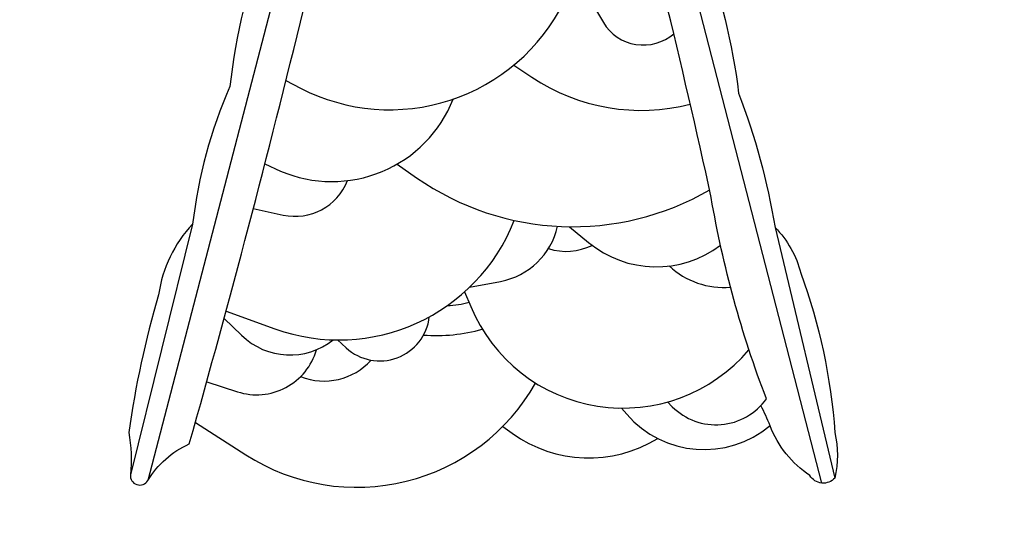
# Model space of a CAD drawing. Extents: x -298 to 146, y -179 to 180.
# Drawn here: x -122 to -54, y -86 to -52 of the extents above; entities that cross this region are included whole.
import ezdxf

# ---------------------------------------------------------------- set-up
doc = ezdxf.new("R2010")
doc.units = 0
doc.header["$LTSCALE"] = 10
doc.header["$MEASUREMENT"] = 0
doc.layers.get('Defpoints').update_dxf_attribs({"linetype": 'CONTINUOUS'})
for name, color, linetype in [('PW_DIMS_ASTM', 32, 'CONTINUOUS'), ('PW_DIMS_CSA', 152, 'CONTINUOUS'), ('PW_STRUCTURE', 121, 'CONTINUOUS')]:
    doc.layers.add(name, color=color, linetype=linetype)
doc.styles.get("Standard").update_dxf_attribs({"font": 'tahoma.ttf', "width": 0.9})
doc.dimstyles.new('PW_Imperial', dxfattribs={"dimtxt": 5, "dimasz": 5, "dimexe": 2, "dimexo": 4, "dimgap": 1, "dimtad": 0, "dimtih": 1, "dimtoh": 1, "dimdec": 0, "dimrnd": 1, "dimzin": 0, "dimdsep": 46, "dimlunit": 3, "dimtxsty": 'Standard', "dimcen": 0.09, "dimse1": 1, "dimse2": 1, "dimadec": 0, "dimazin": 0, "dimtfac": 1, "dimtdec": 0, "dimtofl": 0, "dimtmove": 0, "dimatfit": 3, "dimfxl": 1, "dimtolj": 1, "dimtzin": 0, "dimarcsym": 0})

# ---------------------------------------------------------------- blocks, each defined once
blk = doc.blocks.new('*D29')
at = {"layer": 'Defpoints', "color": 0, "transparency": 16777216}
for p in [(21.929, 150.877), (-285.906, -178.842), (36.986, -178.842)]:
    blk.add_point(p, dxfattribs=at)
at = {"layer": 'PW_DIMS_CSA', "color": 0, "lineweight": -2, "transparency": 16777216}
for p, q in [((-285.906, 145.877), (-285.906, -6.108)), ((-285.906, -173.842), (-285.906, -21.857))]:
    blk.add_line(p, q, dxfattribs=at)
at = {"layer": 'PW_DIMS_CSA', "color": 0, "transparency": 16777216}
for points in [[(-286.739, 145.877), (-285.072, 145.877), (-285.906, 150.877)], [(-286.739, -173.842), (-285.072, -173.842), (-285.906, -178.842)]]:
    blk.add_solid(points, dxfattribs=at)
at = {"layer": 'PW_DIMS_CSA', "color": 0, "transparency": 16777216, "char_height": 5, "attachment_point": 5}
for s, insert in [('\\A1;27\'-6"', (-285.906, -10.378)), ('\\A1;[8.37M]', (-285.906, -18.253))]:
    blk.add_mtext(s, dxfattribs=dict(at, insert=insert))
blk = doc.blocks.new('*D31')
at = {"layer": 'Defpoints', "color": 0, "transparency": 16777216}
for p in [(21.929, 150.877), (-285.906, -178.842), (36.986, -178.842)]:
    blk.add_point(p, dxfattribs=at)
at = {"layer": 'PW_DIMS_ASTM', "color": 0, "lineweight": -2, "transparency": 16777216}
for p, q in [((-285.906, 145.877), (-285.906, -6.108)), ((-285.906, -173.842), (-285.906, -21.857))]:
    blk.add_line(p, q, dxfattribs=at)
at = {"layer": 'PW_DIMS_ASTM', "color": 0, "transparency": 16777216}
for points in [[(-286.739, 145.877), (-285.072, 145.877), (-285.906, 150.877)], [(-286.739, -173.842), (-285.072, -173.842), (-285.906, -178.842)]]:
    blk.add_solid(points, dxfattribs=at)
at = {"layer": 'PW_DIMS_ASTM', "color": 0, "transparency": 16777216, "char_height": 5, "attachment_point": 5}
for s, insert in [('\\A1;27\'-6"', (-285.906, -10.378)), ('\\A1;[8.37M]', (-285.906, -18.253))]:
    blk.add_mtext(s, dxfattribs=dict(at, insert=insert))

msp = doc.modelspace()

# ---------------------------------------------------------------- linework, layer by layer
at = {"layer": 'PW_STRUCTURE'}
for points in [[(-102.657, -36.75), (-104.953, -46.322, 0.063266), (-107.469, -56.781, 0.073989), (-110.042, -66.269, 0.156123), (-112.387, -71.127, 0.035606), (-114.445, -80.614, -0.069973), (-114.331, -83.529, 0.800179), (-113.13, -83.929, -0.15456), (-110.271, -81.414, 0.009326), (-102.385, -51.405, 0.009326)], [(-70.501, -78.296, -0.049627), (-74.304, -64.44, 0.013589), (-81.11, -36.75)], [(-77.427, -36.75), (-74.818, -47.237, -0.055355), (-72.417, -57.238, -0.049134), (-69.901, -66.497, -0.132408), (-68.128, -69.641, -0.069044), (-65.783, -80.614, -0.109181), (-65.783, -83.758, -0.505872), (-67.499, -83.586, -0.158553), (-70.244, -80.157, 0.026061), (-70.886, -78.765, 0.026061)], [(-103.61, -56.379), (-102.609, -56.896, 0.41818), (-84.448, -50.96, 0.41818)], [(-82.611, -50.938), (-81.737, -52.38, 0.464173), (-76.886, -53.149)], [(-87.91, -55.316), (-86.655, -56.153, 0.212975), (-75.744, -58.004)], [(-105.06, -62.105), (-103.981, -62.611, 0.422144), (-92.084, -57.657, 0.422144)], [(-95.947, -62.131), (-94.603, -63.068, 0.291834), (-74.394, -63.898)], [(-105.859, -65.189), (-103.809, -65.64, 0.368621), (-99.367, -63.271, 0.368621)], [(-107.737, -72.255), (-104.381, -73.47, 0.406282), (-87.874, -66.012, 0.406282)], [(-90.953, -70.615), (-88.828, -70.212, 0.297812), (-84.886, -66.419, 0.297812)], [(-84.07, -66.446), (-82.766, -67.526, 0.348674), (-73.668, -67.714, 0.348674)], [(-85.518, -67.948, 0.195257), (-82.509, -67.729)], [(-77.196, -69.152, 0.210994), (-72.973, -70.614)], [(-91.295, -70.932), (-90.88, -71.932, 0.561406), (-71.705, -74.918)], [(-92.474, -71.872, 0.070237), (-90.993, -71.648)], [(-107.875, -72.763), (-106.668, -73.927, 0.377156), (-100.347, -74.24)], [(-100.051, -74.246), (-99.457, -74.79, 0.612111), (-93.733, -72.656)], [(-94.132, -73.909, 0.090517), (-90.083, -73.499)], [(-109.07, -77.124), (-106.954, -77.814, 0.424655), (-101.506, -74.921, 0.424655)], [(-102.597, -76.771, 0.311229), (-97.742, -75.638)], [(-109.855, -79.938), (-106.376, -82.163, 0.429792), (-86.403, -77.217)], [(-77.312, -78.52), (-76.985, -78.848, 0.464674), (-70.501, -78.296)], [(-80.494, -78.942), (-80.13, -79.362, 0.410025), (-70.252, -80.136)], [(-88.673, -80.208), (-88.021, -80.677, 0.302565), (-77.993, -81.031)]]:
    msp.add_lwpolyline(points, format="xyb", dxfattribs=at)
for points in [[(-100.831, -36.75), (-113.13, -83.929)], [(-66.685, -84.106), (-78.904, -36.75)], [(-110.042, -66.269), (-114.331, -83.529)], [(-69.901, -66.497), (-65.783, -83.758)]]:
    msp.add_lwpolyline(points, dxfattribs=at)

# ---------------------------------------------------------------- dimensions: what is measured, and where the dimension line sits
at = {"layer": 'PW_DIMS_ASTM'}
dim = msp.add_linear_dim(base=(-285.906, -178.842), p1=(21.929, 150.877), p2=(36.986, -178.842), angle=90, dimstyle='PW_Imperial', override={"dimpost": '\\X'}, dxfattribs=at)
dim.commit()
dim.dimension.update_dxf_attribs({"geometry": '*D31', "text_midpoint": (-285.906, -13.982)})
at = {"layer": 'PW_DIMS_CSA'}
dim = msp.add_linear_dim(base=(-285.906, -178.842), p1=(21.929, 150.877), p2=(36.986, -178.842), angle=90, dimstyle='PW_Imperial', override={"dimpost": '\\X'}, dxfattribs=at)
dim.commit()
dim.dimension.update_dxf_attribs({"geometry": '*D29', "text_midpoint": (-285.906, -13.982)})

doc.saveas('drawing.dxf')
